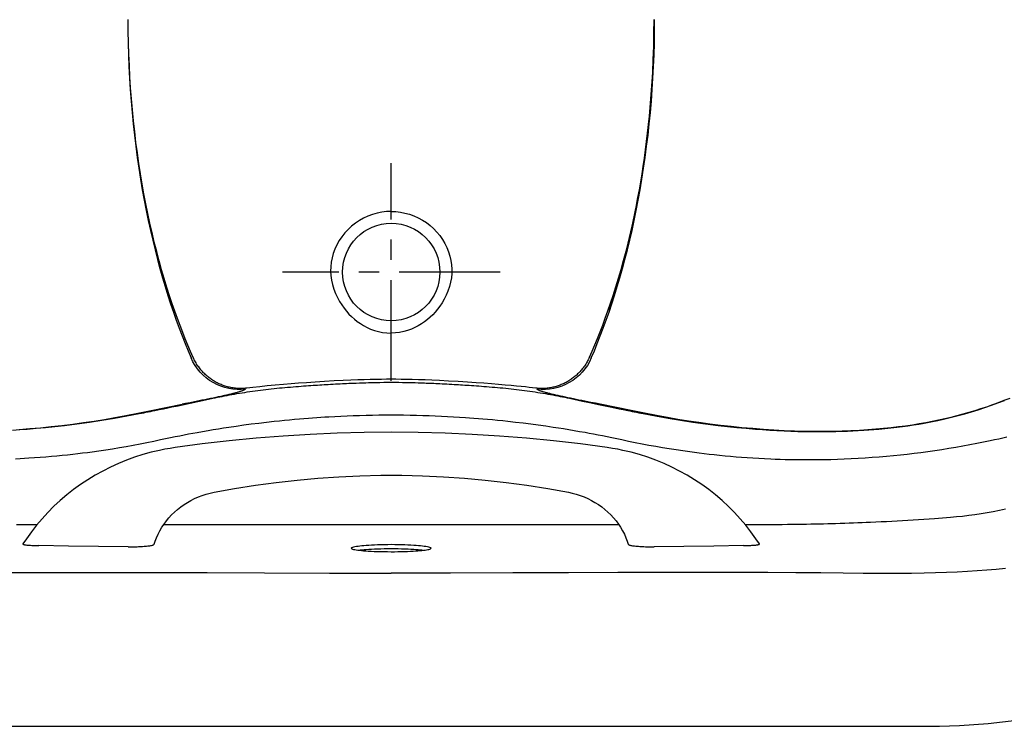
# Model space of a CAD drawing. Extents: x 92.8 to 164.8, y 28.7 to 70.7.
# Drawn here: x 117.8 to 147.1, y 28.7 to 49.6 of the extents above; entities that cross this region are included whole.
import ezdxf

# ---------------------------------------------------------------- set-up
doc = ezdxf.new("R2010")
doc.units = 0
doc.header["$LTSCALE"] = 2
doc.header["$MEASUREMENT"] = 0
doc.linetypes.add('CENTER', pattern=[0.6, 0.375, -0.075, 0.075, -0.075])
doc.layers.get('0').update_dxf_attribs({"linetype": 'CONTINUOUS'})
doc.layers.add('CENTER', color=1, linetype='CENTER')

msp = doc.modelspace()

# ---------------------------------------------------------------- linework, layer by layer
for p, q in [((127.803, 38.85), (127.904, 38.854)), ((127.904, 38.854), (127.998, 38.857)), ((127.998, 38.857), (128.086, 38.86)), ((129.46, 38.864), (129.559, 38.861)), ((129.559, 38.861), (129.643, 38.858)), ((129.643, 38.858), (129.734, 38.855)), ((123.385, 38.371), (123.302, 38.353)), ((123.32, 38.35), (123.538, 38.396)), ((123.467, 38.387), (123.385, 38.371)), ((123.547, 38.404), (123.467, 38.387)), ((123.626, 38.42), (123.547, 38.404)), ((123.702, 38.437), (123.626, 38.42)), ((123.776, 38.452), (123.702, 38.437)), ((134.101, 38.412), (134.024, 38.428)), ((134.18, 38.396), (134.101, 38.412)), ((134.149, 38.396), (134.535, 38.314)), ((134.261, 38.379), (134.18, 38.396)), ((134.344, 38.362), (134.261, 38.379)), ((134.428, 38.345), (134.344, 38.362)), ((121.94, 38.059), (122.069, 38.085)), ((122.069, 38.085), (122.196, 38.112)), ((122.196, 38.112), (122.322, 38.138)), ((122.322, 38.138), (122.507, 38.177)), ((122.507, 38.177), (122.866, 38.253)), ((122.722, 38.238), (122.627, 38.219)), ((122.861, 38.265), (122.722, 38.238)), ((122.997, 38.292), (122.861, 38.265)), ((122.866, 38.253), (123.32, 38.35)), ((123.13, 38.319), (122.997, 38.292)), ((123.216, 38.336), (123.13, 38.319)), ((123.302, 38.353), (123.216, 38.336)), ((134.514, 38.328), (134.428, 38.345)), ((134.646, 38.301), (134.514, 38.328)), ((134.535, 38.314), (134.744, 38.27)), ((134.781, 38.274), (134.646, 38.301)), ((134.744, 38.27), (135.059, 38.203)), ((134.919, 38.247), (134.781, 38.274)), ((135.06, 38.219), (134.919, 38.247)), ((135.059, 38.203), (135.304, 38.151)), ((135.304, 38.151), (135.492, 38.112)), ((135.492, 38.112), (135.619, 38.085)), ((135.619, 38.085), (135.747, 38.059)), ((135.747, 38.059), (135.877, 38.032)), ((117.699, 34.648), (118.317, 34.648)), ((122.08, 34.648), (135.608, 34.648)), ((139.37, 34.648), (139.989, 34.648))]:
    msp.add_line(p, q)
for points in [[(121.01, 49.65), (121.012, 49.301), (121.018, 48.952), (121.028, 48.604), (121.042, 48.257), (121.06, 47.912), (121.081, 47.568), (121.107, 47.227), (121.136, 46.888), (121.169, 46.551), (121.206, 46.216), (121.246, 45.884), (121.29, 45.554), (121.337, 45.23), (121.387, 44.91), (121.441, 44.594), (121.497, 44.283), (121.557, 43.978), (121.618, 43.677), (121.683, 43.382), (121.75, 43.091), (121.82, 42.805), (121.892, 42.525), (121.966, 42.249), (122.043, 41.979), (122.121, 41.714), (122.202, 41.455), (122.284, 41.202), (122.367, 40.954), (122.452, 40.713), (122.538, 40.477), (122.625, 40.248), (122.713, 40.025), (122.802, 39.808), (122.892, 39.596)], [(122.955, 39.61), (122.876, 39.788), (122.798, 39.971), (122.721, 40.16), (122.643, 40.356), (122.565, 40.557), (122.487, 40.766), (122.41, 40.981), (122.331, 41.207), (122.252, 41.444), (122.173, 41.693), (122.094, 41.952), (122.017, 42.215), (121.942, 42.483), (121.869, 42.758), (121.798, 43.037), (121.73, 43.32), (121.666, 43.603), (121.605, 43.888), (121.547, 44.175), (121.491, 44.468), (121.438, 44.765), (121.387, 45.067), (121.34, 45.374), (121.295, 45.686), (121.253, 46.001), (121.215, 46.319), (121.18, 46.64), (121.148, 46.965), (121.12, 47.292), (121.095, 47.621), (121.074, 47.952), (121.056, 48.286), (121.042, 48.622), (121.032, 48.96), (121.026, 49.3), (121.023, 49.64)], [(136.665, 49.64), (136.662, 49.3), (136.656, 48.96), (136.645, 48.623), (136.632, 48.286), (136.614, 47.952), (136.593, 47.621), (136.568, 47.292), (136.54, 46.965), (136.508, 46.641), (136.473, 46.319), (136.434, 46.001), (136.393, 45.687), (136.348, 45.374), (136.3, 45.068), (136.25, 44.766), (136.197, 44.469), (136.141, 44.176), (136.083, 43.889), (136.022, 43.604), (135.957, 43.32), (135.89, 43.038), (135.819, 42.759), (135.746, 42.484), (135.671, 42.216), (135.594, 41.953), (135.515, 41.695), (135.435, 41.445), (135.356, 41.208), (135.278, 40.983), (135.201, 40.767), (135.123, 40.558), (135.045, 40.357), (134.967, 40.162), (134.889, 39.972), (134.811, 39.789), (134.733, 39.61)], [(134.795, 39.596), (134.885, 39.808), (134.974, 40.025), (135.062, 40.248), (135.15, 40.477), (135.236, 40.713), (135.321, 40.954), (135.404, 41.202), (135.486, 41.455), (135.566, 41.714), (135.645, 41.979), (135.721, 42.249), (135.796, 42.525), (135.868, 42.805), (135.937, 43.091), (136.005, 43.382), (136.069, 43.677), (136.131, 43.978), (136.19, 44.283), (136.247, 44.594), (136.3, 44.91), (136.35, 45.23), (136.398, 45.554), (136.441, 45.884), (136.482, 46.216), (136.518, 46.551), (136.551, 46.888), (136.581, 47.227), (136.606, 47.568), (136.628, 47.912), (136.646, 48.257), (136.66, 48.604), (136.67, 48.952), (136.676, 49.301), (136.678, 49.65)], [(135.31, 41.023), (135.421, 41.35), (135.525, 41.679), (135.625, 42.009), (135.719, 42.342), (135.808, 42.675), (135.893, 43.01), (135.972, 43.346), (136.047, 43.682), (136.117, 44.02), (136.183, 44.361), (136.225, 44.59), (136.265, 44.822), (136.304, 45.056), (136.341, 45.294), (136.376, 45.534), (136.409, 45.78), (136.441, 46.027), (136.47, 46.276), (136.498, 46.527), (136.524, 46.781), (136.548, 47.036), (136.569, 47.293), (136.597, 47.682), (136.62, 48.073), (136.638, 48.466), (136.651, 48.86), (136.659, 49.255), (136.662, 49.65)], [(128.844, 43.949), (128.704, 43.943), (128.563, 43.926), (128.424, 43.899), (128.286, 43.86), (128.152, 43.81), (128.022, 43.75), (127.896, 43.68), (127.777, 43.6), (127.664, 43.512), (127.559, 43.414), (127.462, 43.31), (127.374, 43.198), (127.295, 43.081), (127.227, 42.959), (127.168, 42.832), (127.121, 42.703), (127.084, 42.571), (127.059, 42.439), (127.044, 42.307), (127.04, 42.175), (127.047, 42.044), (127.066, 41.91), (127.095, 41.775), (127.136, 41.639), (127.186, 41.508), (127.243, 41.387), (127.305, 41.275), (127.371, 41.17), (127.44, 41.074), (127.512, 40.984), (127.588, 40.9), (127.667, 40.822), (127.749, 40.749), (127.836, 40.68), (127.927, 40.616), (128.023, 40.557), (128.124, 40.504), (128.232, 40.455), (128.345, 40.414), (128.464, 40.38), (128.588, 40.355), (128.715, 40.339), (128.844, 40.334)], [(128.844, 43.949), (128.981, 43.943), (129.118, 43.927), (129.254, 43.901), (129.389, 43.864), (129.521, 43.816), (129.648, 43.759), (129.772, 43.692), (129.889, 43.615), (130.001, 43.53), (130.105, 43.437), (130.202, 43.337), (130.291, 43.229), (130.37, 43.116), (130.44, 42.998), (130.501, 42.876), (130.551, 42.75), (130.591, 42.622), (130.62, 42.493), (130.639, 42.364), (130.647, 42.235), (130.645, 42.107), (130.633, 41.977), (130.609, 41.846), (130.575, 41.713), (130.531, 41.581), (130.479, 41.457), (130.421, 41.342), (130.359, 41.236), (130.294, 41.137), (130.225, 41.044), (130.154, 40.958), (130.079, 40.878), (130.001, 40.803), (129.919, 40.733), (129.834, 40.667), (129.744, 40.605), (129.649, 40.548), (129.549, 40.497), (129.443, 40.45), (129.332, 40.41), (129.215, 40.378), (129.094, 40.354), (128.97, 40.339), (128.844, 40.334)], [(124.506, 38.663), (124.382, 38.653), (124.258, 38.654), (124.134, 38.664), (124.011, 38.685), (123.891, 38.715), (123.773, 38.755), (123.658, 38.804), (123.548, 38.862), (123.442, 38.929), (123.342, 39.004), (123.249, 39.086), (123.162, 39.176), (123.082, 39.273), (123.01, 39.375), (122.947, 39.483), (122.892, 39.596)], [(124.546, 38.698), (124.508, 38.694), (124.47, 38.691), (124.432, 38.689), (124.394, 38.688), (124.356, 38.687), (124.319, 38.688), (124.282, 38.69), (124.245, 38.692), (124.209, 38.695), (124.174, 38.7), (124.139, 38.704), (124.105, 38.71), (124.071, 38.716), (124.037, 38.723), (124.005, 38.731), (123.972, 38.739), (123.94, 38.748), (123.909, 38.757), (123.878, 38.767), (123.847, 38.778), (123.817, 38.789), (123.787, 38.801), (123.757, 38.814), (123.728, 38.827), (123.699, 38.84), (123.67, 38.854), (123.642, 38.869), (123.613, 38.885), (123.586, 38.901), (123.558, 38.918), (123.531, 38.935), (123.503, 38.953), (123.477, 38.971), (123.45, 38.991), (123.424, 39.01), (123.398, 39.031), (123.373, 39.052), (123.348, 39.074), (123.323, 39.096), (123.298, 39.119), (123.274, 39.143), (123.25, 39.167), (123.227, 39.192), (123.204, 39.217), (123.182, 39.244), (123.16, 39.271), (123.139, 39.298), (123.118, 39.326), (123.097, 39.355), (123.077, 39.385), (123.058, 39.415), (123.039, 39.446), (123.021, 39.477), (123.003, 39.509), (122.987, 39.542), (122.97, 39.575), (122.955, 39.61)], [(134.733, 39.61), (134.717, 39.576), (134.701, 39.542), (134.684, 39.509), (134.667, 39.477), (134.648, 39.445), (134.629, 39.415), (134.61, 39.384), (134.59, 39.355), (134.57, 39.326), (134.549, 39.298), (134.527, 39.27), (134.505, 39.243), (134.483, 39.217), (134.46, 39.191), (134.437, 39.166), (134.413, 39.142), (134.389, 39.118), (134.364, 39.095), (134.34, 39.073), (134.314, 39.051), (134.289, 39.03), (134.263, 39.01), (134.237, 38.99), (134.21, 38.971), (134.184, 38.952), (134.156, 38.934), (134.129, 38.917), (134.101, 38.9), (134.073, 38.884), (134.045, 38.869), (134.017, 38.854), (133.988, 38.84), (133.959, 38.826), (133.93, 38.813), (133.9, 38.801), (133.87, 38.789), (133.84, 38.778), (133.809, 38.767), (133.778, 38.757), (133.747, 38.748), (133.715, 38.739), (133.683, 38.731), (133.65, 38.723), (133.617, 38.716), (133.583, 38.71), (133.549, 38.704), (133.514, 38.699), (133.478, 38.695), (133.443, 38.692), (133.406, 38.69), (133.369, 38.688), (133.331, 38.687), (133.294, 38.688), (133.256, 38.689), (133.218, 38.691), (133.18, 38.694), (133.142, 38.698)], [(134.795, 39.596), (134.741, 39.483), (134.677, 39.375), (134.605, 39.273), (134.526, 39.176), (134.439, 39.086), (134.345, 39.004), (134.245, 38.929), (134.14, 38.862), (134.029, 38.804), (133.915, 38.755), (133.797, 38.715), (133.676, 38.685), (133.554, 38.664), (133.43, 38.654), (133.306, 38.653), (133.182, 38.663)], [(128.844, 38.962), (128.705, 38.961), (128.554, 38.959), (128.392, 38.956), (128.221, 38.952), (128.041, 38.947), (127.849, 38.941), (127.642, 38.933), (127.414, 38.923), (127.152, 38.91), (126.863, 38.894), (126.583, 38.876), (126.327, 38.859), (126.091, 38.842), (125.867, 38.825), (125.638, 38.807), (125.397, 38.786), (125.157, 38.763), (124.934, 38.741), (124.731, 38.719), (124.546, 38.698)], [(133.142, 38.698), (133.05, 38.708), (132.949, 38.72), (132.836, 38.732), (132.71, 38.745), (132.571, 38.759), (132.415, 38.774), (132.237, 38.79), (132.036, 38.808), (131.822, 38.825), (131.599, 38.842), (131.367, 38.859), (131.112, 38.876), (130.835, 38.893), (130.547, 38.909), (130.285, 38.922), (130.057, 38.932), (129.849, 38.94), (129.655, 38.947), (129.472, 38.952), (129.3, 38.956), (129.137, 38.959), (128.983, 38.961), (128.844, 38.962)], [(123.538, 38.396), (123.607, 38.411), (123.676, 38.425), (123.746, 38.44), (123.817, 38.454), (123.888, 38.468), (123.961, 38.482), (124.034, 38.495), (124.108, 38.509), (124.182, 38.522), (124.257, 38.535), (124.333, 38.547), (124.409, 38.56), (124.486, 38.572), (124.564, 38.584), (124.641, 38.595), (124.72, 38.606), (124.799, 38.617), (124.878, 38.628), (124.957, 38.638), (125.037, 38.648), (125.117, 38.658), (125.198, 38.667), (125.278, 38.676), (125.359, 38.685), (125.439, 38.693), (125.52, 38.702), (125.601, 38.709), (125.682, 38.717), (125.763, 38.724), (125.844, 38.731)], [(124.506, 38.663), (124.499, 38.658), (124.492, 38.653), (124.484, 38.648), (124.475, 38.643), (124.464, 38.638), (124.453, 38.633), (124.44, 38.627), (124.426, 38.622), (124.412, 38.616), (124.396, 38.611), (124.379, 38.605), (124.361, 38.599), (124.343, 38.593), (124.323, 38.587), (124.302, 38.58), (124.28, 38.574), (124.258, 38.568), (124.234, 38.561), (124.209, 38.555), (124.184, 38.548), (124.157, 38.541), (124.13, 38.534), (124.102, 38.527), (124.073, 38.52), (124.043, 38.513), (124.012, 38.506), (123.981, 38.498), (123.948, 38.491), (123.915, 38.483), (123.882, 38.476), (123.847, 38.468), (123.812, 38.46), (123.776, 38.452)], [(125.844, 38.731), (125.926, 38.738), (126.006, 38.744), (126.085, 38.75), (126.162, 38.756), (126.237, 38.762), (126.311, 38.767), (126.383, 38.772), (126.454, 38.777), (126.523, 38.782), (126.59, 38.786), (126.656, 38.791), (126.721, 38.795), (126.784, 38.799), (126.846, 38.802), (126.906, 38.806), (126.965, 38.81), (127.042, 38.814), (127.116, 38.818), (127.188, 38.822), (127.258, 38.825), (127.327, 38.829), (127.393, 38.832), (127.457, 38.835), (127.519, 38.838), (127.58, 38.841), (127.638, 38.843), (127.695, 38.846), (127.75, 38.848), (127.803, 38.85)], [(128.086, 38.86), (128.168, 38.862), (128.227, 38.864), (128.284, 38.865), (128.34, 38.867), (128.396, 38.868), (128.507, 38.87), (128.62, 38.872), (128.732, 38.873), (128.844, 38.873)], [(128.844, 38.873), (128.955, 38.873), (129.068, 38.872), (129.18, 38.87), (129.291, 38.868), (129.347, 38.867), (129.403, 38.865), (129.46, 38.864)], [(129.734, 38.855), (129.832, 38.852), (129.883, 38.85), (129.936, 38.848), (129.991, 38.846), (130.048, 38.843), (130.107, 38.841), (130.167, 38.838), (130.229, 38.835), (130.294, 38.832), (130.36, 38.829), (130.428, 38.826), (130.498, 38.822), (130.57, 38.818), (130.645, 38.814), (130.721, 38.81), (130.78, 38.806), (130.841, 38.803), (130.903, 38.799), (130.966, 38.795), (131.03, 38.791), (131.096, 38.786), (131.164, 38.782), (131.233, 38.777), (131.304, 38.772), (131.376, 38.767), (131.45, 38.762), (131.525, 38.756), (131.602, 38.75), (131.681, 38.744), (131.762, 38.738), (131.844, 38.731)], [(131.844, 38.731), (131.925, 38.724), (132.005, 38.717), (132.086, 38.709), (132.167, 38.702), (132.248, 38.693), (132.329, 38.685), (132.41, 38.676), (132.49, 38.667), (132.57, 38.658), (132.65, 38.648), (132.73, 38.638), (132.81, 38.628), (132.889, 38.617), (132.968, 38.606), (133.046, 38.595), (133.124, 38.584), (133.201, 38.572), (133.278, 38.56), (133.355, 38.547), (133.43, 38.535), (133.506, 38.522), (133.58, 38.509), (133.654, 38.495), (133.727, 38.482), (133.799, 38.468), (133.871, 38.454), (133.942, 38.44), (134.012, 38.425), (134.081, 38.411), (134.149, 38.396)], [(134.024, 38.428), (133.948, 38.445), (133.912, 38.452), (133.876, 38.46), (133.841, 38.468), (133.806, 38.476), (133.772, 38.483), (133.739, 38.491), (133.707, 38.498), (133.675, 38.506), (133.645, 38.513), (133.615, 38.52), (133.586, 38.527), (133.558, 38.534), (133.53, 38.541), (133.504, 38.548), (133.478, 38.555), (133.454, 38.561), (133.43, 38.568), (133.407, 38.574), (133.386, 38.58), (133.365, 38.587), (133.345, 38.593), (133.326, 38.599), (133.308, 38.605), (133.292, 38.611), (133.276, 38.616), (133.261, 38.622), (133.248, 38.627), (133.235, 38.633), (133.223, 38.638), (133.213, 38.643), (133.204, 38.648), (133.195, 38.653), (133.188, 38.658), (133.182, 38.663)], [(147.238, 38.394), (147.067, 38.326), (146.895, 38.26), (146.722, 38.197), (146.548, 38.137), (146.373, 38.079), (146.198, 38.024), (146.022, 37.971), (145.845, 37.921), (145.667, 37.873), (145.487, 37.828), (145.305, 37.785), (145.12, 37.744), (144.934, 37.706), (144.743, 37.669), (144.548, 37.635), (144.347, 37.602), (144.14, 37.572), (143.927, 37.544), (143.709, 37.518)], [(117.776, 37.47), (118.092, 37.494), (118.411, 37.522), (118.732, 37.555), (119.052, 37.59), (119.372, 37.63), (119.69, 37.673), (120.006, 37.72), (120.318, 37.77), (120.629, 37.824), (120.952, 37.883), (121.307, 37.952), (121.703, 38.032), (122.144, 38.123), (122.627, 38.219)], [(141.986, 37.412), (141.708, 37.409), (141.424, 37.409), (141.133, 37.414), (140.836, 37.422), (140.533, 37.434), (140.225, 37.45), (139.912, 37.47), (139.596, 37.494), (139.276, 37.522), (138.956, 37.555), (138.636, 37.59), (138.316, 37.63), (137.997, 37.673), (137.681, 37.72), (137.369, 37.77), (137.058, 37.824), (136.736, 37.883), (136.381, 37.952), (135.985, 38.032), (135.543, 38.123), (135.06, 38.219)], [(136.335, 37.941), (136.706, 37.871), (137.076, 37.805), (137.447, 37.743), (137.819, 37.687), (138.191, 37.635), (138.564, 37.589), (138.843, 37.558), (139.122, 37.529), (139.398, 37.504), (139.673, 37.481), (139.89, 37.465), (140.104, 37.451), (140.317, 37.439), (140.526, 37.429), (140.732, 37.421), (140.934, 37.414), (141.133, 37.409), (141.328, 37.406), (141.519, 37.405), (141.705, 37.405), (141.887, 37.407), (142.065, 37.41), (142.239, 37.415), (142.409, 37.42), (142.575, 37.428), (142.736, 37.436), (142.895, 37.445), (143.049, 37.456), (143.201, 37.468), (143.349, 37.48), (143.529, 37.497), (143.705, 37.516), (143.877, 37.536), (144.046, 37.558), (144.21, 37.581), (144.372, 37.605), (144.532, 37.631), (144.689, 37.659), (144.896, 37.697), (145.101, 37.739), (145.304, 37.784), (145.506, 37.832), (145.706, 37.883), (145.906, 37.937), (146.104, 37.995), (146.302, 38.056), (146.498, 38.12), (146.693, 38.187), (146.887, 38.257), (147.079, 38.33)], [(117.584, 37.451), (117.798, 37.465), (118.015, 37.481), (118.29, 37.504), (118.566, 37.529), (118.845, 37.558), (119.124, 37.589), (119.497, 37.635), (119.869, 37.687), (120.241, 37.743), (120.612, 37.805), (120.982, 37.871), (121.352, 37.941)], [(121.352, 37.941), (121.418, 37.954), (121.484, 37.967), (121.55, 37.98), (121.615, 37.993), (121.681, 38.006), (121.746, 38.019), (121.811, 38.032), (121.94, 38.059)], [(128.844, 37.892), (128.66, 37.892), (128.473, 37.89), (128.285, 37.887), (128.095, 37.884), (127.905, 37.879), (127.717, 37.873), (127.531, 37.866), (127.349, 37.858), (127.17, 37.849), (126.993, 37.839), (126.874, 37.832), (126.754, 37.825), (126.632, 37.817), (126.508, 37.808), (126.38, 37.798), (126.248, 37.788), (126.112, 37.777), (125.97, 37.764), (125.824, 37.751), (125.674, 37.737), (125.521, 37.721), (125.367, 37.705), (125.136, 37.679), (124.908, 37.652), (124.682, 37.623), (124.458, 37.594), (124.234, 37.562), (124.01, 37.529), (123.859, 37.506), (123.707, 37.482), (123.553, 37.457), (123.396, 37.43), (123.236, 37.403), (123.072, 37.373), (122.947, 37.35), (122.819, 37.326), (122.688, 37.301), (122.555, 37.275), (122.417, 37.248), (122.277, 37.219), (122.133, 37.189), (121.986, 37.157)], [(135.702, 37.157), (135.554, 37.189), (135.409, 37.219), (135.268, 37.248), (135.129, 37.276), (134.995, 37.302), (134.863, 37.327), (134.734, 37.352), (134.608, 37.375), (134.443, 37.404), (134.282, 37.432), (134.124, 37.458), (133.969, 37.484), (133.816, 37.508), (133.665, 37.531), (133.441, 37.564), (133.218, 37.595), (132.994, 37.625), (132.769, 37.653), (132.542, 37.68), (132.312, 37.706), (132.159, 37.722), (132.007, 37.737), (131.857, 37.752), (131.712, 37.765), (131.571, 37.777), (131.436, 37.788), (131.304, 37.799), (131.177, 37.808), (131.053, 37.817), (130.872, 37.829), (130.693, 37.839), (130.516, 37.849), (130.338, 37.858), (130.155, 37.866), (129.97, 37.873), (129.782, 37.879), (129.592, 37.884), (129.403, 37.887), (129.214, 37.89), (129.028, 37.892), (128.844, 37.892)], [(135.877, 38.032), (135.942, 38.019), (136.007, 38.006), (136.072, 37.993), (136.138, 37.98), (136.204, 37.967), (136.269, 37.954), (136.335, 37.941)], [(143.709, 37.518), (143.484, 37.495), (143.254, 37.474), (143.016, 37.456), (142.771, 37.44), (142.517, 37.428), (142.255, 37.418), (141.986, 37.412)], [(135.268, 36.932), (134.469, 37.039), (133.667, 37.131), (132.864, 37.21), (132.06, 37.274), (131.256, 37.324), (130.452, 37.36), (129.648, 37.381), (128.844, 37.388), (128.04, 37.381), (127.235, 37.36), (126.431, 37.324), (125.628, 37.274), (124.824, 37.21), (124.021, 37.131), (123.219, 37.039), (122.42, 36.932)], [(147.154, 37.241), (147.035, 37.214), (146.913, 37.186), (146.787, 37.159), (146.658, 37.131), (146.56, 37.11), (146.46, 37.09), (146.26, 37.05), (146.055, 37.011), (145.847, 36.972), (145.636, 36.936), (145.426, 36.901), (145.218, 36.868), (145.011, 36.837), (144.804, 36.807), (144.598, 36.78), (144.395, 36.754), (144.192, 36.73), (143.989, 36.708), (143.783, 36.687), (143.573, 36.668), (143.36, 36.649), (143.148, 36.633), (142.936, 36.618), (142.727, 36.605), (142.52, 36.594), (142.315, 36.585), (142.115, 36.578), (141.92, 36.572), (141.73, 36.568), (141.606, 36.566), (141.484, 36.564), (141.365, 36.563), (141.249, 36.563), (141.136, 36.563), (141.025, 36.564), (140.863, 36.566), (140.707, 36.569), (140.556, 36.572), (140.409, 36.576), (140.267, 36.581), (140.129, 36.587), (139.949, 36.595), (139.774, 36.604), (139.602, 36.615), (139.433, 36.626), (139.266, 36.638), (139.1, 36.651), (138.935, 36.665), (138.771, 36.68), (138.61, 36.696), (138.453, 36.712), (138.299, 36.729), (138.149, 36.747), (138.003, 36.765), (137.861, 36.783), (137.722, 36.801), (137.517, 36.83), (137.314, 36.86), (137.112, 36.891), (136.911, 36.924), (136.709, 36.959), (136.507, 36.996), (136.305, 37.034), (136.103, 37.073), (135.902, 37.114), (135.702, 37.157)], [(121.986, 37.157), (121.783, 37.114), (121.58, 37.072), (121.376, 37.032), (121.171, 36.994), (120.966, 36.957), (120.762, 36.922), (120.558, 36.889), (120.355, 36.857), (120.152, 36.827), (119.947, 36.799), (119.808, 36.78), (119.667, 36.762), (119.521, 36.745), (119.372, 36.727), (119.218, 36.711), (119.061, 36.694), (118.901, 36.679), (118.738, 36.664), (118.573, 36.65), (118.406, 36.637), (118.238, 36.625), (118.068, 36.613), (117.938, 36.606), (117.805, 36.598), (117.67, 36.592)], [(122.42, 36.932), (122.266, 36.908), (122.109, 36.88), (121.956, 36.849)], [(135.732, 36.849), (135.579, 36.88), (135.422, 36.908), (135.268, 36.932)], [(121.956, 36.849), (121.708, 36.791), (121.459, 36.722), (121.213, 36.644), (120.97, 36.555), (120.731, 36.458), (120.496, 36.351), (120.266, 36.234), (120.041, 36.109), (119.821, 35.975), (119.606, 35.833), (119.398, 35.683), (119.197, 35.524), (119.002, 35.359), (118.815, 35.186), (118.635, 35.006), (118.463, 34.819), (118.299, 34.627), (118.144, 34.429), (117.997, 34.225), (117.892, 34.067)], [(139.795, 34.067), (139.69, 34.225), (139.544, 34.428), (139.388, 34.627), (139.225, 34.819), (139.053, 35.006), (138.873, 35.185), (138.686, 35.358), (138.491, 35.524), (138.29, 35.682), (138.081, 35.833), (137.867, 35.975), (137.647, 36.109), (137.422, 36.234), (137.192, 36.35), (136.957, 36.458), (136.718, 36.555), (136.475, 36.644), (136.229, 36.722), (135.98, 36.791), (135.732, 36.849)], [(123.574, 35.605), (124.188, 35.717), (124.806, 35.814), (125.425, 35.898), (126.045, 35.968), (126.666, 36.024), (127.288, 36.066), (127.91, 36.094), (128.533, 36.108), (129.155, 36.108), (129.778, 36.094), (130.4, 36.066), (131.022, 36.024), (131.643, 35.968), (132.263, 35.898), (132.882, 35.814), (133.5, 35.717), (134.114, 35.605)], [(121.793, 34.058), (121.822, 34.147), (121.863, 34.254), (121.91, 34.359), (121.964, 34.462), (122.023, 34.562), (122.087, 34.66), (122.158, 34.754), (122.233, 34.845), (122.314, 34.932), (122.399, 35.015), (122.489, 35.094), (122.583, 35.168), (122.682, 35.238), (122.784, 35.303), (122.889, 35.363), (122.998, 35.418), (123.109, 35.467), (123.223, 35.51), (123.34, 35.548), (123.457, 35.58), (123.574, 35.605)], [(134.114, 35.605), (134.23, 35.58), (134.348, 35.548), (134.464, 35.51), (134.578, 35.467), (134.69, 35.418), (134.799, 35.363), (134.904, 35.303), (135.006, 35.238), (135.105, 35.168), (135.199, 35.094), (135.289, 35.015), (135.374, 34.932), (135.455, 34.845), (135.53, 34.754), (135.6, 34.66), (135.665, 34.562), (135.724, 34.462), (135.777, 34.359), (135.824, 34.254), (135.865, 34.147), (135.894, 34.058)], [(139.989, 34.648), (140.154, 34.648), (140.315, 34.649), (140.472, 34.65), (140.625, 34.651), (140.773, 34.653), (140.918, 34.654), (141.058, 34.656), (141.194, 34.659), (141.327, 34.661), (141.456, 34.664), (141.582, 34.666), (141.705, 34.669), (141.825, 34.672), (141.943, 34.675), (142.057, 34.679), (142.197, 34.683), (142.334, 34.687), (142.467, 34.692), (142.597, 34.697), (142.725, 34.702), (142.851, 34.707), (142.974, 34.712), (143.096, 34.717), (143.256, 34.724), (143.415, 34.732), (143.573, 34.74), (144.048, 34.766), (144.524, 34.795), (145, 34.828), (145.474, 34.863)], [(145.474, 34.863), (145.656, 34.879), (145.838, 34.898), (146.02, 34.919), (146.202, 34.944), (146.385, 34.972), (146.568, 35.002), (146.75, 35.036), (146.933, 35.073), (147.116, 35.113)], [(117.892, 34.067), (117.891, 34.064), (117.893, 34.061), (117.898, 34.057), (117.905, 34.054), (117.915, 34.05), (117.928, 34.047), (117.943, 34.044), (117.961, 34.041), (117.981, 34.039), (118.004, 34.036), (118.028, 34.034), (118.056, 34.031), (118.085, 34.029), (118.118, 34.027), (118.152, 34.025), (118.189, 34.023), (118.229, 34.022), (118.271, 34.021), (118.316, 34.019), (118.364, 34.019)], [(121.026, 33.985), (120.137, 33.995), (119.25, 34.006), (118.364, 34.019)], [(121.026, 33.985), (121.069, 33.985), (121.112, 33.984), (121.155, 33.985), (121.198, 33.985), (121.241, 33.986), (121.284, 33.987), (121.326, 33.989), (121.369, 33.99), (121.411, 33.992), (121.452, 33.995), (121.492, 33.998), (121.531, 34.001), (121.569, 34.004), (121.604, 34.008), (121.637, 34.012), (121.668, 34.016), (121.695, 34.021), (121.719, 34.025), (121.74, 34.03), (121.756, 34.035), (121.769, 34.04), (121.777, 34.045)], [(121.79, 34.054), (121.783, 34.05), (121.777, 34.045)], [(121.79, 34.054), (121.793, 34.057), (121.793, 34.058)], [(128.844, 34.047), (128.741, 34.046), (128.64, 34.045), (128.539, 34.043), (128.441, 34.04), (128.347, 34.036), (128.257, 34.031), (128.174, 34.026), (128.099, 34.021), (128.032, 34.015), (127.971, 34.009), (127.915, 34.003), (127.86, 33.997), (127.81, 33.989), (127.764, 33.981), (127.725, 33.973), (127.695, 33.965), (127.673, 33.956), (127.66, 33.948), (127.656, 33.94)], [(130.031, 33.94), (130.027, 33.948), (130.014, 33.957), (129.992, 33.965), (129.961, 33.973), (129.922, 33.982), (129.876, 33.989), (129.825, 33.997), (129.77, 34.004), (129.714, 34.01), (129.653, 34.015), (129.586, 34.021), (129.512, 34.026), (129.431, 34.031), (129.343, 34.036), (129.248, 34.04), (129.15, 34.043), (129.049, 34.045), (128.947, 34.046), (128.844, 34.047)], [(135.894, 34.058), (135.895, 34.057), (135.898, 34.054)], [(135.911, 34.045), (135.904, 34.05), (135.898, 34.054)], [(135.911, 34.045), (135.919, 34.04), (135.932, 34.035), (135.948, 34.03), (135.968, 34.025), (135.992, 34.021), (136.02, 34.016), (136.05, 34.012), (136.083, 34.008), (136.119, 34.004), (136.156, 34.001), (136.195, 33.998), (136.235, 33.995), (136.277, 33.992), (136.319, 33.99), (136.361, 33.989), (136.404, 33.987), (136.447, 33.986), (136.49, 33.985), (136.533, 33.985), (136.576, 33.984), (136.619, 33.985), (136.661, 33.985)], [(139.324, 34.019), (138.438, 34.006), (137.55, 33.995), (136.661, 33.985)], [(139.324, 34.019), (139.371, 34.019), (139.416, 34.021), (139.459, 34.022), (139.498, 34.023), (139.535, 34.025), (139.57, 34.027), (139.602, 34.029), (139.632, 34.031), (139.659, 34.034), (139.684, 34.036), (139.707, 34.039), (139.727, 34.041), (139.744, 34.044), (139.76, 34.047), (139.772, 34.05), (139.782, 34.054), (139.79, 34.057), (139.794, 34.061), (139.796, 34.064), (139.795, 34.067)], [(127.656, 33.94), (127.661, 33.931), (127.675, 33.922), (127.697, 33.914), (127.727, 33.906), (127.763, 33.899), (127.805, 33.892), (127.851, 33.885), (127.902, 33.879), (127.958, 33.873), (128.02, 33.867), (128.088, 33.862), (128.162, 33.857), (128.244, 33.852), (128.334, 33.848), (128.429, 33.845), (128.53, 33.842), (128.633, 33.84), (128.738, 33.839), (128.844, 33.838)], [(128.844, 33.922), (128.74, 33.922), (128.638, 33.92), (128.537, 33.918), (128.438, 33.915), (128.344, 33.911), (128.256, 33.907), (128.175, 33.902), (128.103, 33.897), (128.037, 33.891), (127.976, 33.886), (127.919, 33.879), (127.909, 33.878)], [(128.844, 33.838), (128.944, 33.838), (129.044, 33.84), (129.142, 33.841), (129.239, 33.844), (129.331, 33.847), (129.417, 33.851), (129.498, 33.855), (129.571, 33.86), (129.638, 33.865), (129.699, 33.87), (129.756, 33.875), (129.807, 33.881), (129.854, 33.887), (129.896, 33.894), (129.934, 33.9), (129.967, 33.908), (129.994, 33.915), (130.014, 33.923), (130.027, 33.931), (130.031, 33.94)], [(129.779, 33.878), (129.768, 33.879), (129.711, 33.886), (129.65, 33.891), (129.585, 33.897), (129.512, 33.902), (129.432, 33.907), (129.344, 33.911), (129.249, 33.915), (129.151, 33.918), (129.05, 33.92), (128.947, 33.922), (128.844, 33.922)], [(110.578, 33.339), (110.86, 33.311), (111.151, 33.286), (111.45, 33.263), (111.76, 33.244), (112.079, 33.227), (112.411, 33.213), (112.755, 33.202), (113.121, 33.194), (113.531, 33.19), (113.996, 33.189), (114.522, 33.192), (115.11, 33.198), (115.769, 33.205), (116.508, 33.212), (117.34, 33.217), (118.277, 33.22), (119.333, 33.222), (120.523, 33.222), (121.864, 33.219), (123.372, 33.215), (125.075, 33.209), (127.006, 33.204), (128.844, 33.202)], [(147.109, 33.339), (146.839, 33.312), (146.561, 33.288), (146.275, 33.266), (145.98, 33.247), (145.676, 33.23), (145.361, 33.216), (145.035, 33.205), (144.693, 33.196), (144.316, 33.191), (143.893, 33.189), (143.414, 33.19), (142.88, 33.195), (142.285, 33.201), (141.622, 33.208), (140.879, 33.214), (140.047, 33.218), (139.115, 33.221), (138.07, 33.222), (136.898, 33.221), (135.584, 33.219), (134.113, 33.214), (132.459, 33.209), (130.603, 33.204), (128.844, 33.202)], [(145.746, 28.672), (146.601, 28.731), (147.452, 28.829)], [(112.841, 28.65), (118.039, 28.65), (123.374, 28.65), (128.844, 28.65)], [(128.844, 28.65), (134.316, 28.65), (139.652, 28.65), (144.847, 28.65)], [(144.847, 28.65), (145.147, 28.653), (145.446, 28.66), (145.746, 28.672)]]:
    msp.add_lwpolyline(points)
msp.add_circle((128.844, 42.148), 1.448)
at = {"layer": 'CENTER', "ltscale": 4}
for p, q in [((128.844, 38.91), (128.844, 45.386)), ((132.082, 42.148), (125.606, 42.148))]:
    msp.add_line(p, q, dxfattribs=at)

doc.saveas('drawing.dxf')
